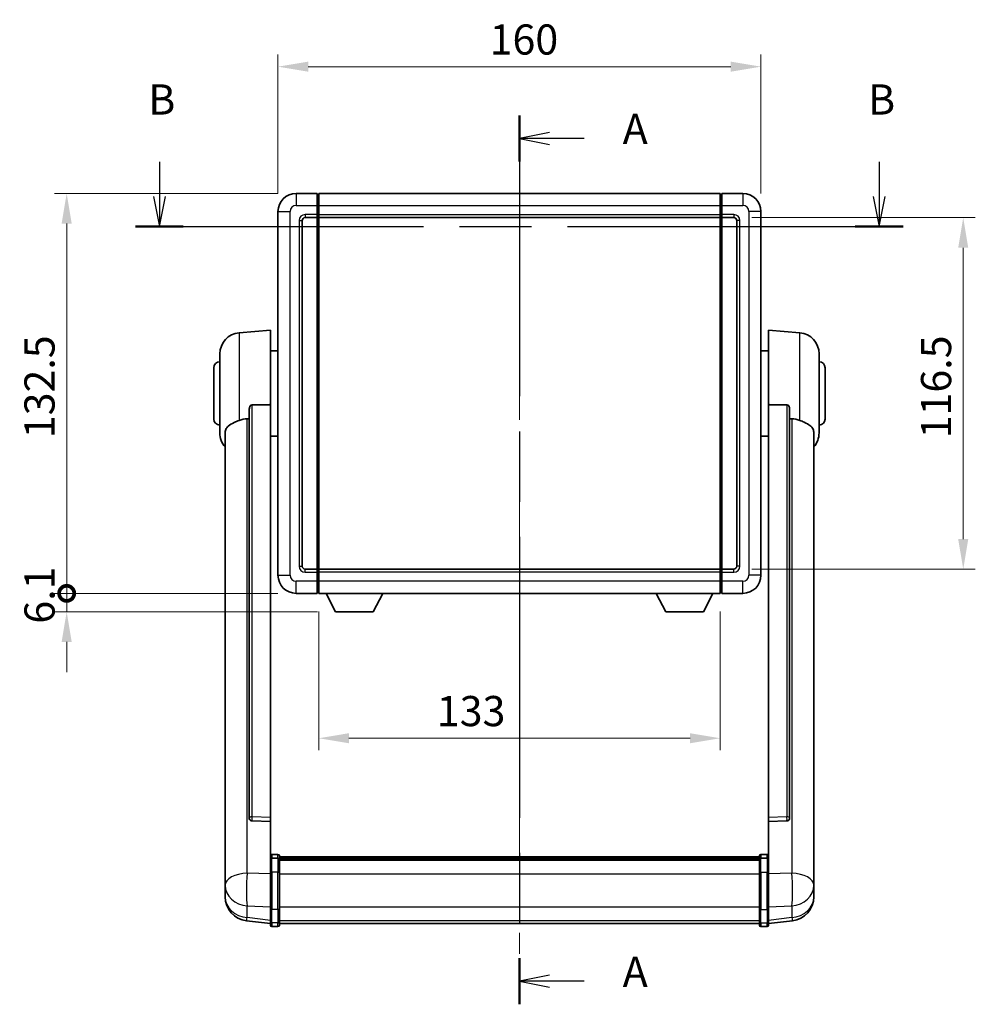
# Model space of a CAD drawing. Units: millimetres. Extents: x 0 to 8476, y 0 to 1686.
# Drawn here: x 2796 to 3112, y 372 to 698 of the extents above; entities that cross this region are included whole.
import ezdxf

# ---------------------------------------------------------------- set-up
doc = ezdxf.new("R2010")
doc.units = ezdxf.units.MM
doc.header["$LTSCALE"] = 6
doc.linetypes.add('CHAIN', pattern=[0.3543, 0.2362, -0.0295, 0.0591, -0.0295])
doc.layers.get('Defpoints').update_dxf_attribs({"lineweight": 25})
for name, color, linetype, lineweight in [('Centerline (ISO)', 131, 'Continuous', 18), ('Dimension (ISO)', 7, 'Continuous', 18), ('Section Line (ISO)', 7, 'CHAIN', 25), ('Visible (ISO)', 7, 'Continuous', 35), ('Visible Narrow (ISO)', 7, 'Continuous', 25)]:
    doc.layers.add(name, color=color, linetype=linetype, lineweight=lineweight)
doc.styles.add('Note Text (TK)', font='txt')
doc.dimstyles.new('Default - Method 1b (TK)', dxfattribs={"dimscale": 6, "dimtxt": 2.5, "dimasz": 2.5, "dimexe": 1, "dimexo": 1.5, "dimgap": 1, "dimtad": 1, "dimtoh": 1, "dimrnd": 1e-08, "dimdsep": 46, "dimtxsty": 'Note Text (TK)', "dimcen": 0.09, "dimdle": 5, "dimclrd": 100, "dimclre": 100, "dimclrt": 7, "dimadec": 1, "dimazin": 1, "dimtfac": 1, "dimtmove": 0, "dimatfit": 3, "dimfxl": 1, "dimtolj": 1, "dimlwd": -1, "dimlwe": -1, "dimarcsym": 0})

# ---------------------------------------------------------------- blocks, each defined once
blk = doc.blocks.new('2dTransSection0')
at = {"layer": 'Section Line (ISO)', "linetype": 'CHAIN', "ltscale": 16.420137}
blk.add_line((165.874, 174.525), (165.874, 100.895), dxfattribs=at)
at = {"layer": 'Section Line (ISO)', "linetype": 'Continuous', "lineweight": 50}
for p, q in [((165.874, 174.525), (165.874, 170.707)), ((165.874, 104.713), (165.874, 100.895))]:
    blk.add_line(p, q, dxfattribs=at)
at = {"layer": 'Section Line (ISO)', "linetype": 'Continuous'}
for p, q in [((168.374, 173.116), (165.874, 172.616)), ((168.374, 172.616), (165.874, 172.616)), ((165.874, 172.616), (168.374, 172.116)), ((171.226, 172.616), (168.374, 172.616)), ((168.374, 103.304), (165.874, 102.804)), ((168.374, 102.804), (165.874, 102.804)), ((165.874, 102.804), (168.374, 102.304)), ((171.226, 102.804), (168.374, 102.804))]:
    blk.add_line(p, q, dxfattribs=at)
at = {"layer": 'Section Line (ISO)', "char_height": 2.5, "attachment_point": 7, "style": 'Note Text (TK)'}
for insert in [(174.422, 171.373), (174.422, 101.561)]:
    blk.add_mtext('A', dxfattribs=dict(at, insert=insert))
blk = doc.blocks.new('2dTransSection1')
at = {"layer": 'Section Line (ISO)', "linetype": 'Continuous'}
for p, q in [((136.053, 170.686), (136.053, 167.808)), ((195.666, 170.686), (195.666, 167.808)), ((135.553, 167.808), (136.053, 165.308)), ((136.053, 167.808), (136.053, 165.308)), ((136.053, 165.308), (136.553, 167.808)), ((195.166, 167.808), (195.666, 165.308)), ((195.666, 167.808), (195.666, 165.308)), ((195.666, 165.308), (196.166, 167.808))]:
    blk.add_line(p, q, dxfattribs=at)
at = {"layer": 'Section Line (ISO)', "linetype": 'CHAIN', "ltscale": 16.82555}
blk.add_line((134.072, 165.308), (197.646, 165.308), dxfattribs=at)
at = {"layer": 'Section Line (ISO)', "linetype": 'Continuous', "lineweight": 50}
for p, q in [((134.072, 165.308), (138.033, 165.308)), ((193.685, 165.308), (197.646, 165.308))]:
    blk.add_line(p, q, dxfattribs=at)
at = {"layer": 'Section Line (ISO)', "char_height": 2.5, "attachment_point": 7, "style": 'Note Text (TK)'}
for insert in [(135.133, 173.808), (194.746, 173.808)]:
    blk.add_mtext('B', dxfattribs=dict(at, insert=insert))
blk = doc.blocks.new('*D69')
at = {"layer": 'Defpoints', "color": 0}
for p in [(3041.5, 682.23), (2881.5, 634.23), (3041.5, 634.23)]:
    blk.add_point(p, dxfattribs=at)
at = {"layer": 'Dimension (ISO)', "color": 100}
for p, q in [((2881.5, 640.23), (2881.5, 686.23)), ((3041.5, 640.23), (3041.5, 686.23)), ((2891.5, 682.23), (3031.5, 682.23))]:
    blk.add_line(p, q, dxfattribs=at)
for points in [[(2891.5, 683.9), (2891.5, 680.57), (2881.5, 682.23)], [(3031.5, 683.9), (3031.5, 680.57), (3041.5, 682.23)]]:
    blk.add_solid(points, dxfattribs=at)
at = {"layer": 'Dimension (ISO)', "color": 7, "insert": (2951.61, 691.23), "char_height": 10, "attachment_point": 4, "style": 'Note Text (TK)'}
blk.add_mtext('\\A1;160', dxfattribs=at)
blk = doc.blocks.new('*D70')
at = {"layer": 'Defpoints', "color": 0}
for p in [(3032.5, 632.23), (3032.5, 515.73), (3108.5, 515.73)]:
    blk.add_point(p, dxfattribs=at)
at = {"layer": 'Dimension (ISO)', "color": 100}
for p, q in [((3038.5, 632.23), (3112.5, 632.23)), ((3108.5, 622.23), (3108.5, 525.73)), ((3038.5, 515.73), (3112.5, 515.73))]:
    blk.add_line(p, q, dxfattribs=at)
for points in [[(3106.83, 622.23), (3110.16, 622.23), (3108.5, 632.23)], [(3106.83, 525.73), (3110.16, 525.73), (3108.5, 515.73)]]:
    blk.add_solid(points, dxfattribs=at)
at = {"layer": 'Dimension (ISO)', "color": 7, "insert": (3099.5, 559.1), "char_height": 10, "attachment_point": 4, "rotation": 90, "style": 'Note Text (TK)'}
blk.add_mtext('\\A1;116.5', dxfattribs=at)
blk = doc.blocks.new('*D71')
at = {"layer": 'Defpoints', "color": 0}
for p in [(2895, 507.73), (3028, 507.73), (2895, 459.73)]:
    blk.add_point(p, dxfattribs=at)
at = {"layer": 'Dimension (ISO)', "color": 100}
for p, q in [((2895, 501.73), (2895, 455.73)), ((3028, 501.73), (3028, 455.73)), ((3018, 459.73), (2905, 459.73))]:
    blk.add_line(p, q, dxfattribs=at)
for points in [[(2905, 461.4), (2905, 458.07), (2895, 459.73)], [(3018, 461.4), (3018, 458.07), (3028, 459.73)]]:
    blk.add_solid(points, dxfattribs=at)
at = {"layer": 'Dimension (ISO)', "color": 7, "insert": (2934.12, 468.73), "char_height": 10, "attachment_point": 4, "style": 'Note Text (TK)'}
blk.add_mtext('\\A1;133', dxfattribs=at)
blk = doc.blocks.new('_DotSmall')
at = {"color": 0, "linetype": 'ByBlock', "const_width": 0.5}
blk.add_lwpolyline([(-0.0625, 0, 1), (0.0625, 0, 1)], format="xyb", close=True, dxfattribs=at)
blk = doc.blocks.new('*D84')
at = {"layer": 'Defpoints', "color": 0}
for p in [(2811.5, 640.23), (2887.5, 640.23), (2887.5, 507.73)]:
    blk.add_point(p, dxfattribs=at)
at = {"layer": 'Dimension (ISO)', "color": 100}
for p, q in [((2881.5, 640.23), (2807.5, 640.23)), ((2811.5, 507.73), (2811.5, 630.23)), ((2881.5, 507.73), (2807.5, 507.73))]:
    blk.add_line(p, q, dxfattribs=at)
blk.add_solid([(2809.83, 630.23), (2813.16, 630.23), (2811.5, 640.23)], dxfattribs=at)
at = {"layer": 'Dimension (ISO)', "color": 100, "xscale": 10, "yscale": 10, "zscale": 10, "rotation": 270}
blk.add_blockref('_DotSmall', (2811.5, 507.73), dxfattribs=at)
at = {"layer": 'Dimension (ISO)', "color": 7, "insert": (2802.5, 559.14), "char_height": 10, "attachment_point": 4, "rotation": 90, "style": 'Note Text (TK)'}
blk.add_mtext('\\A1;132.5', dxfattribs=at)
blk = doc.blocks.new('*D85')
at = {"layer": 'Defpoints', "color": 0}
for p in [(2811.5, 507.73), (2887.5, 507.73), (2900.55, 501.63)]:
    blk.add_point(p, dxfattribs=at)
at = {"layer": 'Dimension (ISO)', "color": 100}
for p, q in [((2811.5, 507.73), (2811.5, 517.73)), ((2881.5, 507.73), (2807.5, 507.73)), ((2811.5, 501.63), (2811.5, 507.73)), ((2894.55, 501.63), (2807.5, 501.63)), ((2811.5, 491.63), (2811.5, 481.63))]:
    blk.add_line(p, q, dxfattribs=at)
blk.add_solid([(2809.83, 491.63), (2813.16, 491.63), (2811.5, 501.63)], dxfattribs=at)
at = {"layer": 'Dimension (ISO)', "color": 100, "xscale": 10, "yscale": 10, "zscale": 10, "rotation": 270}
blk.add_blockref('_DotSmall', (2811.5, 507.73), dxfattribs=at)
at = {"layer": 'Dimension (ISO)', "color": 7, "insert": (2802.5, 497.69), "char_height": 10, "attachment_point": 4, "rotation": 90, "style": 'Note Text (TK)'}
blk.add_mtext('\\A1;6.1', dxfattribs=at)

msp = doc.modelspace()

# ---------------------------------------------------------------- linework, layer by layer
at = {"layer": 'Centerline (ISO)', "linetype": 'CHAIN', "ltscale": 23.990969}
msp.add_line((2961.4978, 650.2324), (2961.4978, 388.3216), dxfattribs=at)
at = {"layer": 'Visible (ISO)'}
for p, q in [((2894.4978, 640.2324), (2887.4978, 640.2324)), ((2894.4978, 640.2324), (2894.4978, 636.2324)), ((2894.7478, 640.0324), (2894.4978, 640.0324)), ((2894.9978, 640.2324), (3027.9978, 640.2324)), ((2894.9978, 636.2324), (2894.9978, 640.2324)), ((3027.9978, 640.2324), (3027.9978, 636.2324)), ((3028.2478, 640.0324), (3028.4978, 640.0324)), ((3035.4978, 640.2324), (3028.4978, 640.2324)), ((3028.4978, 636.2324), (3028.4978, 640.2324)), ((2894.4978, 633.2324), (2894.4978, 636.2324)), ((2894.9978, 636.2324), (2894.9978, 633.2324)), ((3027.9978, 633.2324), (3027.9978, 636.2324)), ((3028.4978, 636.2324), (3028.4978, 633.2324)), ((2881.4978, 634.2324), (2881.4978, 513.7324)), ((2894.4978, 633.2324), (2894.4978, 632.2324)), ((2894.9978, 632.2324), (2894.9978, 633.2324)), ((3027.9978, 633.2324), (3027.9978, 632.2324)), ((3028.4978, 632.2324), (3028.4978, 633.2324)), ((3041.4978, 513.7324), (3041.4978, 634.2324)), ((2889.4978, 516.7324), (2889.4978, 631.2324)), ((2890.4978, 632.2324), (2894.4978, 632.2324)), ((2894.7478, 632.4324), (2894.4978, 632.4324)), ((2894.4978, 515.7324), (2894.4978, 632.2324)), ((2894.9978, 632.2324), (3027.9978, 632.2324)), ((2894.9978, 515.7324), (2894.9978, 632.2324)), ((3027.9978, 632.2324), (3027.9978, 515.7324)), ((3028.2478, 632.4324), (3028.4978, 632.4324)), ((3028.4978, 632.2324), (3028.4978, 515.7324)), ((3028.4978, 632.2324), (3032.4978, 632.2324)), ((3033.4978, 631.2324), (3033.4978, 516.7324)), ((2868.6377, 594.076), (2878.9978, 594.9824)), ((2878.9978, 594.9824), (2878.9978, 570.2517)), ((3043.9978, 570.2517), (3043.9978, 594.9824)), ((3054.3579, 594.076), (3043.9978, 594.9824)), ((2878.9978, 588.1324), (2881.4978, 588.1324)), ((3043.9978, 588.1324), (3041.4978, 588.1324)), ((2862.2478, 560.8622), (2862.2478, 587.1027)), ((3060.7478, 587.1027), (3060.7478, 560.8622)), ((2860.2478, 565.4824), (2860.2478, 582.4824)), ((3062.7478, 582.4824), (3062.7478, 565.4824)), ((2871.9978, 568.8074), (2871.9978, 433.2138)), ((2878.9978, 433.4988), (2878.9978, 570.2517)), ((3043.9978, 570.2517), (3043.9978, 433.4988)), ((3050.9978, 433.2138), (3050.9978, 568.8074)), ((2863.9978, 560.906), (2863.9978, 415.943)), ((2878.9978, 559.8324), (2881.4978, 559.8324)), ((3043.9978, 559.8324), (3041.4978, 559.8324)), ((3058.9978, 415.943), (3058.9978, 560.906)), ((2894.4978, 515.7324), (2890.4978, 515.7324)), ((2894.4978, 515.7324), (2894.4978, 514.7324)), ((2894.7478, 515.5324), (2894.4978, 515.5324)), ((3027.9978, 515.7324), (2894.9978, 515.7324)), ((2894.9978, 514.7324), (2894.9978, 515.7324)), ((3027.9978, 515.7324), (3027.9978, 514.7324)), ((3028.2478, 515.5324), (3028.4978, 515.5324)), ((3028.4978, 514.7324), (3028.4978, 515.7324)), ((3032.4978, 515.7324), (3028.4978, 515.7324)), ((2894.4978, 511.7324), (2894.4978, 514.7324)), ((2894.9978, 514.7324), (2894.9978, 511.7324)), ((3027.9978, 511.7324), (3027.9978, 514.7324)), ((3028.4978, 514.7324), (3028.4978, 511.7324)), ((2894.4978, 511.7324), (2894.4978, 507.7324)), ((2894.9978, 507.7324), (2894.9978, 511.7324)), ((3027.9978, 511.7324), (3027.9978, 507.7324)), ((3028.4978, 507.7324), (3028.4978, 511.7324)), ((2887.4978, 507.7324), (2894.4978, 507.7324)), ((2894.7478, 507.9324), (2894.4978, 507.9324)), ((3027.9978, 507.7324), (2894.9978, 507.7324)), ((2900.5478, 501.6324), (2897.4094, 507.7324)), ((2913.0478, 501.6324), (2916.1862, 507.7324)), ((3009.9478, 501.6324), (3006.8094, 507.7324)), ((3022.4478, 501.6324), (3025.5862, 507.7324)), ((3028.2478, 507.9324), (3028.4978, 507.9324)), ((3028.4978, 507.7324), (3035.4978, 507.7324)), ((2900.5478, 501.6324), (2913.0478, 501.6324)), ((3009.9478, 501.6324), (3022.4478, 501.6324)), ((2871.9978, 433.2138), (2871.9978, 433.1598)), ((2872.9106, 432.337), (2878.9978, 432.1421)), ((2878.9978, 433.4988), (2878.9978, 432.1519)), ((2878.9978, 432.1421), (2878.9978, 432.1519)), ((2878.9978, 432.1421), (2878.9978, 419.828)), ((3043.9978, 432.1519), (3043.9978, 433.4988)), ((3043.9978, 432.1421), (3050.0849, 432.337)), ((3043.9978, 432.1519), (3043.9978, 432.1421)), ((3043.9978, 419.828), (3043.9978, 432.1421)), ((3050.9978, 433.1598), (3050.9978, 433.2138)), ((2881.4978, 421.2441), (2879.4978, 421.2441)), ((3041.4978, 421.2441), (3043.4978, 421.2441)), ((2878.9978, 419.5521), (2878.9978, 419.828)), ((2878.9978, 419.5521), (2878.9978, 415.0716)), ((2881.4978, 419.9504), (2879.4978, 419.9504)), ((2881.9978, 420.7441), (2881.9978, 419.5521)), ((2881.9978, 420.4741), (3040.9978, 420.4741)), ((2881.9978, 420.2425), (3040.9978, 420.2425)), ((2881.9978, 420.2307), (3040.9978, 420.2307)), ((2881.9978, 419.9592), (3040.9978, 419.9592)), ((2881.9978, 415.0716), (2881.9978, 419.5521)), ((2881.9978, 419.508), (3040.9978, 419.508)), ((2881.9978, 419.3656), (3040.9978, 419.3656)), ((3040.9978, 419.5521), (3040.9978, 420.7441)), ((3040.9978, 419.5521), (3040.9978, 415.0716)), ((3041.4978, 419.9504), (3043.4978, 419.9504)), ((3043.9978, 419.828), (3043.9978, 419.5521)), ((3043.9978, 415.0716), (3043.9978, 419.5521)), ((2863.9978, 412.8514), (2863.9978, 415.943)), ((2878.9978, 403.4604), (2878.9978, 415.0716)), ((2881.9978, 415.0716), (2881.9978, 403.4604)), ((3040.9978, 403.4604), (3040.9978, 415.0716)), ((3043.9978, 415.0716), (3043.9978, 403.4604)), ((3058.9978, 415.943), (3058.9978, 412.8514)), ((2863.9978, 412.8514), (2863.9978, 411.0569)), ((2863.9978, 411.0569), (2863.9978, 410.0209)), ((3058.9978, 411.0569), (3058.9978, 412.8514)), ((3058.9978, 410.0209), (3058.9978, 411.0569)), ((2863.9978, 408.236), (2863.9978, 408.9944)), ((2863.9978, 408.236), (2863.9978, 407.1999)), ((3058.9978, 408.9944), (3058.9978, 408.236)), ((3058.9978, 407.1999), (3058.9978, 408.236)), ((2878.9978, 403.4604), (2878.9978, 398.9604)), ((2881.9978, 398.9604), (2881.9978, 403.4604)), ((3040.9978, 403.4604), (3040.9978, 398.9604)), ((3043.9978, 398.9604), (3043.9978, 403.4604)), ((2878.9978, 398.3064), (2871.0484, 399.2564)), ((2878.9978, 397.8216), (2878.9978, 398.9604)), ((2881.9978, 398.9604), (2881.9978, 397.8216)), ((2881.9978, 398.3216), (3040.9978, 398.3216)), ((3040.9978, 397.8216), (3040.9978, 398.9604)), ((3043.9978, 398.3064), (3051.9471, 399.2564)), ((3043.9978, 398.9604), (3043.9978, 397.8216)), ((2881.4978, 397.3216), (2879.4978, 397.3216)), ((3041.4978, 397.3216), (3043.4978, 397.3216))]:
    msp.add_line(p, q, dxfattribs=at)
for centre, radius, start, end in [((2887.4978, 634.2324), 6, 90, 180), ((2894.7478, 639.7824), 0.25, 0, 90), ((3028.2478, 639.7824), 0.25, 90, 180), ((3035.4978, 634.2324), 6, 0, 90), ((2890.4978, 631.2324), 1, 90, 180), ((2894.7478, 632.6824), 0.25, 270, 0), ((3028.2478, 632.6824), 0.25, 180, 270), ((3032.4978, 631.2324), 1, 0, 90), ((2869.2478, 587.1027), 7, 95, 180), ((3053.7478, 587.1027), 7, 0, 85), ((2862.2478, 582.4824), 2, 90, 180), ((3060.7478, 582.4824), 2, 0, 90), ((2862.2478, 565.4824), 2, 180, 270), ((3060.7478, 565.4824), 2, 270, 0), ((2869.2478, 560.8622), 7, 180, 221.409622), ((3053.7478, 560.8622), 7, 318.590378, 0), ((2890.4978, 516.7324), 1, 180, 270), ((2894.7478, 515.2824), 0.25, 0, 90), ((3028.2478, 515.2824), 0.25, 90, 180), ((3032.4978, 516.7324), 1, 270, 0), ((2887.4978, 513.7324), 6, 180, 270), ((3035.4978, 513.7324), 6, 270, 0), ((2894.7478, 508.1824), 0.25, 270, 0), ((3028.2478, 508.1824), 0.25, 180, 270), ((2879.4978, 420.7441), 0.5, 90, 180), ((2881.4978, 420.7441), 0.5, 0, 90), ((3041.4978, 420.7441), 0.5, 90, 180), ((3043.4978, 420.7441), 0.5, 0, 90), ((2871.9978, 407.1999), 8, 180, 263.184806), ((3050.9978, 407.1999), 8, 276.815194, 0), ((2879.4978, 397.8216), 0.5, 180, 270), ((2881.4978, 397.8216), 0.5, 270, 0), ((3041.4978, 397.8216), 0.5, 180, 270), ((3043.4978, 397.8216), 0.5, 270, 0)]:
    msp.add_arc(centre, radius, start, end, dxfattribs=at)
for centre, major_axis, start_param, end_param in [((2872.9978, 433.2036), (-0.9893, -0.1693), 6.13710494, 7.6206348), ((3049.9978, 433.2036), (0.9893, -0.1693), 4.94573581, 6.42926568)]:
    msp.add_ellipse(centre, major_axis=major_axis, ratio=0.85958937, start_param=start_param, end_param=end_param, dxfattribs=at)
for points, knots in [([(2871.9978, 568.8074), (2871.998, 568.9648), (2872.0173, 569.1309), (2872.1089, 569.4804), (2872.19, 569.6612), (2872.3722, 569.9052), (2872.4659, 569.9982), (2872.6292, 570.0949), (2872.6874, 570.1202), (2872.8009, 570.1516), (2872.8559, 570.1595), (2872.9106, 570.1603)], [0.192845303, 0.192845303, 0.192845303, 0.192845303, 0.240507365, 0.240507365, 0.297130074, 0.297130074, 0.334079186, 0.334079186, 0.352553742, 0.352553742, 0.369009283, 0.369009283, 0.369009283, 0.369009283]), ([(3050.0849, 570.1603), (3050.1396, 570.1595), (3050.1946, 570.1516), (3050.3081, 570.1202), (3050.3663, 570.0949), (3050.5296, 569.9982), (3050.6234, 569.9052), (3050.8056, 569.6612), (3050.8866, 569.4804), (3050.9782, 569.1309), (3050.9975, 568.9648), (3050.9978, 568.8074)], [0.3759847, 0.3759847, 0.3759847, 0.3759847, 0.392440242, 0.392440242, 0.410914798, 0.410914798, 0.44786391, 0.44786391, 0.504486619, 0.504486619, 0.552148681, 0.552148681, 0.552148681, 0.552148681]), ([(2863.9978, 560.906), (2863.9978, 561.0736), (2864.0087, 561.2346), (2864.0649, 561.6295), (2864.1254, 561.8515), (2864.3818, 562.4659), (2864.6498, 562.8105), (2865.5003, 563.5619), (2866.1713, 563.9484), (2867.5117, 564.5794), (2868.0623, 564.8115), (2868.6377, 565.0455)], [-5.27158626, -5.27158626, -5.27158626, -5.27158626, -5.18721863, -5.18721863, -5.05628435, -5.05628435, -4.79921142, -4.79921142, -4.44219969, -4.44219969, -4.22248819, -4.22248819, -4.22248819, -4.22248819]), ([(2868.6377, 565.0455), (2868.6413, 565.0469), (2868.6449, 565.0484), (2869.4874, 565.3895), (2870.4074, 565.5744), (2871.3005, 565.5787)], [2.102258604, 2.102258604, 2.102258604, 2.102258604, 2.10340374, 2.10340374, 2.370180755, 2.370180755, 2.370180755, 2.370180755]), ([(3051.695, 565.5787), (3052.5881, 565.5744), (3053.5082, 565.3895), (3054.3507, 565.0484), (3054.3543, 565.0469), (3054.3579, 565.0455)], [2.57632281, 2.57632281, 2.57632281, 2.57632281, 2.843099825, 2.843099825, 2.844244962, 2.844244962, 2.844244962, 2.844244962]), ([(3054.3579, 565.0455), (3054.8725, 564.8362), (3055.367, 564.6285), (3056.5794, 564.0708), (3057.2236, 563.7245), (3058.184, 562.991), (3058.5225, 562.617), (3058.8369, 561.9527), (3058.909, 561.7226), (3058.9826, 561.2923), (3058.9978, 561.1036), (3058.9978, 560.906)], [-8.358650844, -8.358650844, -8.358650844, -8.358650844, -8.190003506, -8.190003506, -7.917688575, -7.917688575, -7.676295197, -7.676295197, -7.560988477, -7.560988477, -7.477759094, -7.477759094, -7.477759094, -7.477759094]), ([(2878.9978, 419.5521), (2878.9978, 419.5529), (2878.9978, 419.5538), (2878.998, 419.5835), (2879.0021, 419.6122), (2879.0181, 419.6685), (2879.0299, 419.6958), (2879.0727, 419.7683), (2879.1113, 419.8104), (2879.2052, 419.879), (2879.2587, 419.9056), (2879.3748, 419.9413), (2879.4359, 419.9504), (2879.4978, 419.9504)], [-0.0003347789, -0.0003347789, -0.0003347789, -0.0003347789, 0, 0, 0.011463002, 0.011463002, 0.0228675214, 0.0228675214, 0.0430502261, 0.0430502261, 0.0621538264, 0.0621538264, 0.0807455701, 0.0807455701, 0.0807455701, 0.0807455701]), ([(2881.9978, 419.5521), (2881.9978, 419.5529), (2881.9978, 419.5538), (2881.9975, 419.5835), (2881.9934, 419.6122), (2881.9774, 419.6685), (2881.9656, 419.6958), (2881.9228, 419.7683), (2881.8842, 419.8104), (2881.7903, 419.879), (2881.7368, 419.9056), (2881.6207, 419.9413), (2881.5596, 419.9504), (2881.4978, 419.9504)], [-0.0809227639, -0.0809227639, -0.0809227639, -0.0809227639, -0.0805886357, -0.0805886357, -0.0691479127, -0.0691479127, -0.0577655589, -0.0577655589, -0.0376220805, -0.0376220805, -0.0185556094, -0.0185556094, 0, 0, 0, 0]), ([(3041.4978, 419.9504), (3041.4359, 419.9504), (3041.3748, 419.9413), (3041.2587, 419.9056), (3041.2052, 419.879), (3041.1113, 419.8104), (3041.0727, 419.7683), (3041.0299, 419.6958), (3041.0181, 419.6685), (3041.0021, 419.6122), (3040.998, 419.5835), (3040.9978, 419.5538), (3040.9978, 419.5529), (3040.9978, 419.5521)], [-0.0807455701, -0.0807455701, -0.0807455701, -0.0807455701, -0.0621538264, -0.0621538264, -0.0430502261, -0.0430502261, -0.0228675214, -0.0228675214, -0.011463002, -0.011463002, 0, 0, 0.0003347789, 0.0003347789, 0.0003347789, 0.0003347789]), ([(3043.9978, 419.5521), (3043.9978, 419.5529), (3043.9978, 419.5538), (3043.9975, 419.5835), (3043.9934, 419.6122), (3043.9774, 419.6685), (3043.9656, 419.6958), (3043.9228, 419.7683), (3043.8842, 419.8104), (3043.7903, 419.879), (3043.7368, 419.9056), (3043.6207, 419.9413), (3043.5596, 419.9504), (3043.4978, 419.9504)], [-0.0809227639, -0.0809227639, -0.0809227639, -0.0809227639, -0.0805886357, -0.0805886357, -0.0691479127, -0.0691479127, -0.0577655589, -0.0577655589, -0.0376220805, -0.0376220805, -0.0185556094, -0.0185556094, 0, 0, 0, 0]), ([(2863.9978, 415.943), (2863.9978, 415.8887), (2863.9981, 415.8318), (2864.0011, 415.439), (2864.0074, 415.0243), (2864.0074, 414.1631), (2864.0011, 413.6557), (2863.9981, 413.0389), (2863.9978, 412.9452), (2863.9978, 412.8514)], [4.535339596, 4.535339596, 4.535339596, 4.535339596, 4.561894963, 4.561894963, 4.711051305, 4.711051305, 4.860207647, 4.860207647, 4.886763014, 4.886763014, 4.886763014, 4.886763014]), ([(3058.9978, 412.8514), (3058.9978, 412.9452), (3058.9975, 413.0389), (3058.9944, 413.6557), (3058.9881, 414.1631), (3058.9881, 415.0243), (3058.9944, 415.439), (3058.9975, 415.8318), (3058.9978, 415.8887), (3058.9978, 415.943)], [4.535339596, 4.535339596, 4.535339596, 4.535339596, 4.561894963, 4.561894963, 4.711051305, 4.711051305, 4.860207647, 4.860207647, 4.886763014, 4.886763014, 4.886763014, 4.886763014]), ([(2863.9978, 410.0209), (2863.9978, 409.9439), (2863.9981, 409.8685), (2864.0011, 409.3831), (2864.0074, 409.0367), (2864.0074, 408.5395), (2864.0011, 408.3535), (2863.9981, 408.2561), (2863.9978, 408.2444), (2863.9978, 408.236)], [4.535339596, 4.535339596, 4.535339596, 4.535339596, 4.561894963, 4.561894963, 4.711051305, 4.711051305, 4.860207647, 4.860207647, 4.886763014, 4.886763014, 4.886763014, 4.886763014]), ([(2863.9978, 408.9944), (2863.9978, 409.0487), (2863.9981, 409.1056), (2863.9993, 409.2587), (2864.0003, 409.3588), (2864.0014, 409.4639)], [4.5353395957, 4.5353395957, 4.5353395957, 4.5353395957, 4.5618949629, 4.5618949629, 4.6038245845, 4.6038245845, 4.6038245845, 4.6038245845]), ([(3058.9978, 408.236), (3058.9978, 408.2444), (3058.9975, 408.2561), (3058.9944, 408.3535), (3058.9881, 408.5395), (3058.9881, 409.0367), (3058.9944, 409.3831), (3058.9975, 409.8685), (3058.9978, 409.9439), (3058.9978, 410.0209)], [4.535339596, 4.535339596, 4.535339596, 4.535339596, 4.561894963, 4.561894963, 4.711051305, 4.711051305, 4.860207647, 4.860207647, 4.886763014, 4.886763014, 4.886763014, 4.886763014]), ([(3058.9941, 409.4639), (3058.9952, 409.3588), (3058.9963, 409.2587), (3058.9975, 409.1056), (3058.9978, 409.0487), (3058.9978, 408.9944)], [4.818278025, 4.818278025, 4.818278025, 4.818278025, 4.8602076466, 4.8602076466, 4.8867630138, 4.8867630138, 4.8867630138, 4.8867630138])]:
    msp.add_open_spline(points, degree=3, knots=knots, dxfattribs=at)
for points in [[(2878.9978, 570.2517), (2875.9321, 570.2051), (2872.9106, 570.1603)], [(3050.0849, 570.1603), (3047.0634, 570.2051), (3043.9978, 570.2517)], [(2871.3005, 565.5787), (2871.6488, 565.5804), (2871.9978, 565.5821)], [(3050.9978, 565.5821), (3051.3467, 565.5804), (3051.695, 565.5787)]]:
    msp.add_open_spline(points, degree=2, dxfattribs=at)
at = {"layer": 'Visible Narrow (ISO)'}
for p, q in [((2887.4978, 640.2324), (2887.4978, 636.2324)), ((2894.7478, 636.2324), (2894.7478, 640.0324)), ((3028.2478, 640.0324), (3028.2478, 636.2324)), ((3035.4978, 640.2324), (3035.4978, 636.2324)), ((2887.4978, 636.2324), (2894.4978, 636.2324)), ((2894.7478, 636.2324), (2894.4978, 636.2324)), ((2894.9978, 636.2324), (2894.7478, 636.2324)), ((2894.7478, 636.2324), (2894.7478, 633.2324)), ((2894.9978, 636.2324), (3027.9978, 636.2324)), ((3027.9978, 636.2324), (3028.2478, 636.2324)), ((3028.2478, 633.2324), (3028.2478, 636.2324)), ((3028.2478, 636.2324), (3028.4978, 636.2324)), ((3028.4978, 636.2324), (3035.4978, 636.2324)), ((2881.4978, 634.2324), (2885.4978, 634.2324)), ((2885.4978, 513.7324), (2885.4978, 634.2324)), ((2894.4978, 633.2324), (2890.4978, 633.2324)), ((2890.4978, 633.2324), (2890.4978, 632.2324)), ((2894.7478, 633.2324), (2894.4978, 633.2324)), ((2894.9978, 633.2324), (2894.7478, 633.2324)), ((2894.7478, 632.4324), (2894.7478, 633.2324)), ((2894.9978, 633.2324), (3027.9978, 633.2324)), ((3027.9978, 633.2324), (3028.2478, 633.2324)), ((3028.2478, 633.2324), (3028.2478, 632.4324)), ((3028.2478, 633.2324), (3028.4978, 633.2324)), ((3032.4978, 633.2324), (3028.4978, 633.2324)), ((3032.4978, 633.2324), (3032.4978, 632.2324)), ((3037.4978, 634.2324), (3037.4978, 513.7324)), ((3041.4978, 634.2324), (3037.4978, 634.2324)), ((2888.4978, 631.2324), (2888.4978, 516.7324)), ((2888.4978, 631.2324), (2889.4978, 631.2324)), ((2894.7478, 632.4324), (2894.7478, 515.5324)), ((3028.2478, 515.5324), (3028.2478, 632.4324)), ((3034.4978, 631.2324), (3033.4978, 631.2324)), ((3034.4978, 516.7324), (3034.4978, 631.2324)), ((2868.6377, 594.076), (2868.6377, 565.0455)), ((3054.3579, 565.0455), (3054.3579, 594.076)), ((2872.9106, 433.698), (2872.9106, 570.1603)), ((3050.0849, 570.1603), (3050.0849, 433.698)), ((2871.3005, 415.0417), (2871.3005, 565.5787)), ((3051.695, 565.5787), (3051.695, 415.0417)), ((2888.4978, 516.7324), (2889.4978, 516.7324)), ((2890.4978, 514.7324), (2890.4978, 515.7324)), ((2894.7478, 514.7324), (2894.7478, 515.5324)), ((3028.2478, 515.5324), (3028.2478, 514.7324)), ((3032.4978, 514.7324), (3032.4978, 515.7324)), ((3034.4978, 516.7324), (3033.4978, 516.7324)), ((2881.4978, 513.7324), (2885.4978, 513.7324)), ((2890.4978, 514.7324), (2894.4978, 514.7324)), ((2894.7478, 514.7324), (2894.4978, 514.7324)), ((2894.9978, 514.7324), (2894.7478, 514.7324)), ((2894.7478, 514.7324), (2894.7478, 511.7324)), ((3027.9978, 514.7324), (2894.9978, 514.7324)), ((3027.9978, 514.7324), (3028.2478, 514.7324)), ((3028.2478, 511.7324), (3028.2478, 514.7324)), ((3028.2478, 514.7324), (3028.4978, 514.7324)), ((3028.4978, 514.7324), (3032.4978, 514.7324)), ((3041.4978, 513.7324), (3037.4978, 513.7324)), ((2894.4978, 511.7324), (2887.4978, 511.7324)), ((2887.4978, 507.7324), (2887.4978, 511.7324)), ((2894.7478, 511.7324), (2894.4978, 511.7324)), ((2894.9978, 511.7324), (2894.7478, 511.7324)), ((2894.7478, 507.9324), (2894.7478, 511.7324)), ((3027.9978, 511.7324), (2894.9978, 511.7324)), ((3027.9978, 511.7324), (3028.2478, 511.7324)), ((3028.2478, 511.7324), (3028.2478, 507.9324)), ((3028.2478, 511.7324), (3028.4978, 511.7324)), ((3035.4978, 511.7324), (3028.4978, 511.7324)), ((3035.4978, 507.7324), (3035.4978, 511.7324)), ((2878.9978, 433.4988), (2872.9106, 433.698)), ((2872.9106, 432.3511), (2878.9978, 432.1519)), ((2872.9106, 432.337), (2872.9106, 432.3511)), ((3050.0849, 433.698), (3043.9978, 433.4988)), ((3043.9978, 432.1519), (3050.0849, 432.3511)), ((3050.0849, 432.3511), (3050.0849, 432.337)), ((2879.4978, 421.2441), (2879.4978, 419.9504)), ((2881.4978, 419.9504), (2881.4978, 421.2441)), ((3041.4978, 421.2441), (3041.4978, 419.9504)), ((3043.4978, 419.9504), (3043.4978, 421.2441)), ((2879.4978, 415.3216), (2879.4978, 419.9504)), ((2881.4978, 419.9504), (2881.4978, 415.3216)), ((3041.4978, 415.3216), (3041.4978, 419.9504)), ((3043.4978, 419.9504), (3043.4978, 415.3216)), ((2878.9978, 414.7952), (2871.3005, 415.0417)), ((2879.4978, 415.3216), (2879.4978, 403.0273)), ((2881.4978, 415.3216), (2879.4978, 415.3216)), ((2881.4978, 403.0273), (2881.4978, 415.3216)), ((2881.9978, 414.8216), (3040.9978, 414.8216)), ((3041.4978, 415.3216), (3041.4978, 403.0273)), ((3041.4978, 415.3216), (3043.4978, 415.3216)), ((3043.4978, 403.0273), (3043.4978, 415.3216)), ((3051.695, 415.0417), (3043.9978, 414.7952)), ((2871.3005, 400.2981), (2871.3005, 404.1551)), ((2871.3005, 404.1551), (2878.9978, 403.9086)), ((2879.4978, 398.5273), (2879.4978, 403.0273)), ((2881.4978, 403.0273), (2879.4978, 403.0273)), ((2881.4978, 403.0273), (2881.4978, 398.5273)), ((2881.9978, 403.8934), (3040.9978, 403.8934)), ((3041.4978, 398.5273), (3041.4978, 403.0273)), ((3041.4978, 403.0273), (3043.4978, 403.0273)), ((3043.4978, 403.0273), (3043.4978, 398.5273)), ((3043.9978, 403.9086), (3051.695, 404.1551)), ((3051.695, 404.1551), (3051.695, 400.2981)), ((2878.9978, 399.3781), (2871.3005, 400.2981)), ((2879.4978, 398.5273), (2879.4978, 397.3216)), ((2881.4978, 398.5273), (2879.4978, 398.5273)), ((2881.4978, 397.3216), (2881.4978, 398.5273)), ((2881.9978, 399.3934), (3040.9978, 399.3934)), ((3041.4978, 398.5273), (3041.4978, 397.3216)), ((3041.4978, 398.5273), (3043.4978, 398.5273)), ((3043.4978, 397.3216), (3043.4978, 398.5273)), ((3051.695, 400.2981), (3043.9978, 399.3781))]:
    msp.add_line(p, q, dxfattribs=at)
for centre, start, end in [((2887.4978, 634.2324), 90, 180), ((3035.4978, 634.2324), 0, 90), ((2890.4978, 631.2324), 90, 180), ((3032.4978, 631.2324), 0, 90), ((2890.4978, 516.7324), 180, 270), ((3032.4978, 516.7324), 270, 0), ((2887.4978, 513.7324), 180, 270), ((3035.4978, 513.7324), 270, 0)]:
    msp.add_arc(centre, 2, start, end, dxfattribs=at)
for centre, major_axis, ratio, start_param, end_param in [((2872.9978, 433.2138), (-1, 0), 0.48600985, 4.79965544, 6.28318531), ((2872.9978, 433.2138), (-1, 0), 0.8660254, 0, 1.48352986), ((2872.9978, 433.2138), (0.0327, 0.9995), 0.1174218, 1.06894299, 2.61618337), ((3049.9978, 433.2138), (1, 0), 0.48600985, 0, 1.48352986), ((3049.9978, 433.2138), (0.0327, -0.9995), 0.1174218, 0.52540928, 2.07264966), ((3049.9978, 433.2138), (1, 0), 0.8660254, 4.79965544, 6.28318531), ((2871.9978, 411.0569), (-8, 0), 0.5, 4.79965544, 6.28318531), ((2871.9978, 411.0569), (0.2561, 7.9959), 0.11860733, 1.05290097, 2.6161011), ((2879.4978, 415.0716), (-0.5, 0), 0.5, 4.71238898, 6.28318531), ((2881.4978, 415.0716), (0.5, 0), 0.5, 0, 1.57079633), ((3041.4978, 415.0716), (-0.5, 0), 0.5, 4.71238898, 6.28318531), ((3043.4978, 415.0716), (0.5, 0), 0.5, 0, 1.57079633), ((3050.9978, 411.0569), (8, 0), 0.5, 0, 1.48352986), ((3050.9978, 411.0569), (0.2561, -7.9959), 0.11860733, 0.52549155, 2.08869168), ((2871.9978, 411.0569), (-8, 0), 0.8660254, 0, 1.48352986), ((3050.9978, 411.0569), (8, 0), 0.8660254, 4.79965544, 6.28318531), ((2871.9978, 407.1999), (-8, 0), 0.8660254, 0, 1.48352986), ((3050.9978, 407.1999), (8, 0), 0.8660254, 4.79965544, 6.28318531), ((2879.4978, 403.4604), (-0.5, 0), 0.8660254, 0, 1.57079633), ((2881.4978, 403.4604), (0.5, 0), 0.8660254, 4.71238898, 6.28318531), ((3041.4978, 403.4604), (-0.5, 0), 0.8660254, 0, 1.57079633), ((3043.4978, 403.4604), (0.5, 0), 0.8660254, 4.71238898, 6.28318531), ((2871.9978, 407.1999), (-0.9493, -7.9435), 0.03178074, 0, 0.52169351), ((2879.4978, 398.9604), (-0.5, 0), 0.8660254, 0, 1.57079633), ((2881.4978, 398.9604), (0.5, 0), 0.8660254, 4.71238898, 6.28318531), ((3041.4978, 398.9604), (-0.5, 0), 0.8660254, 0, 1.57079633), ((3043.4978, 398.9604), (0.5, 0), 0.8660254, 4.71238898, 6.28318531), ((3050.9978, 407.1999), (0.9493, -7.9435), 0.03178074, 5.7614918, 6.28318531)]:
    msp.add_ellipse(centre, major_axis=major_axis, ratio=ratio, start_param=start_param, end_param=end_param, dxfattribs=at)

# ---------------------------------------------------------------- block references
at = {"layer": 'Section Line (ISO)', "xscale": 4, "yscale": 4, "zscale": 4}
for name in ['2dTransSection1', '2dTransSection0']:
    msp.add_blockref(name, (2298, -32), dxfattribs=at)

# ---------------------------------------------------------------- dimensions: what is measured, and where the dimension line sits
at = {"layer": 'Dimension (ISO)', "color": 100}
for base, p1, p2, angle, override, picture, middle in [((3041.4978, 682.2324), (2881.4978, 634.2324), (3041.4978, 634.2324), 180, {"dimscale": 0, "dimtxt": 10, "dimasz": 10, "dimexe": 4, "dimexo": 6, "dimgap": 4, "dimtoh": 0, "dimdec": 2, "dimcen": 0.36, "dimtol": 0, "dimlim": 0, "dimtp": 0, "dimtm": 0, "dimtdec": 2, "dimtofl": 0, "dimatfit": 1}, '*D69', (2961.4978, 682.2324)), ((2811.4978, 640.2324), (2887.4978, 507.7324), (2887.4978, 640.2324), 90, {"dimscale": 0, "dimtxt": 10, "dimasz": 10, "dimexe": 4, "dimexo": 6, "dimgap": 4, "dimtoh": 0, "dimdec": 2, "dimblk1": 'DotSmall', "dimsah": 1, "dimcen": 0.36, "dimdle": 0, "dimtol": 0, "dimlim": 0, "dimtp": 0, "dimtm": 0, "dimtdec": 2, "dimtofl": 0, "dimatfit": 1}, '*D84', (2811.4978, 574.0224)), ((3108.4978, 515.7324), (3032.4978, 632.2324), (3032.4978, 515.7324), 270, {"dimscale": 0, "dimtxt": 10, "dimasz": 10, "dimexe": 4, "dimexo": 6, "dimgap": 4, "dimtoh": 0, "dimdec": 2, "dimcen": 0.36, "dimtol": 0, "dimlim": 0, "dimtp": 0, "dimtm": 0, "dimtdec": 2, "dimtofl": 0, "dimatfit": 1}, '*D70', (3108.4978, 573.9824)), ((2811.4978, 507.7324), (2900.5478, 501.6324), (2887.4978, 507.7324), 90, {"dimscale": 0, "dimtxt": 10, "dimasz": 10, "dimexe": 4, "dimexo": 6, "dimgap": 4, "dimtoh": 0, "dimdec": 2, "dimblk2": 'DotSmall', "dimsah": 1, "dimcen": 0.36, "dimdle": 0, "dimtol": 0, "dimlim": 0, "dimtp": 0, "dimtm": 0, "dimtdec": 2, "dimtofl": 1, "dimatfit": 1}, '*D85', (2811.4978, 504.6824)), ((2894.9978, 459.7324), (3027.9978, 507.7324), (2894.9978, 507.7324), 180, {"dimscale": 0, "dimtxt": 10, "dimasz": 10, "dimexe": 4, "dimexo": 6, "dimgap": 4, "dimtoh": 0, "dimdec": 2, "dimcen": 0.36, "dimtol": 0, "dimlim": 0, "dimtp": 0, "dimtm": 0, "dimtdec": 2, "dimtofl": 0, "dimatfit": 1}, '*D71', (2943.8903, 459.7324))]:
    dim = msp.add_linear_dim(base=base, p1=p1, p2=p2, angle=angle, dimstyle='Default - Method 1b (TK)', override=override, dxfattribs=at)
    dim.commit()
    dim.dimension.update_dxf_attribs({"geometry": picture, "text_midpoint": middle, "dimtype": 160})

doc.saveas('drawing.dxf')
